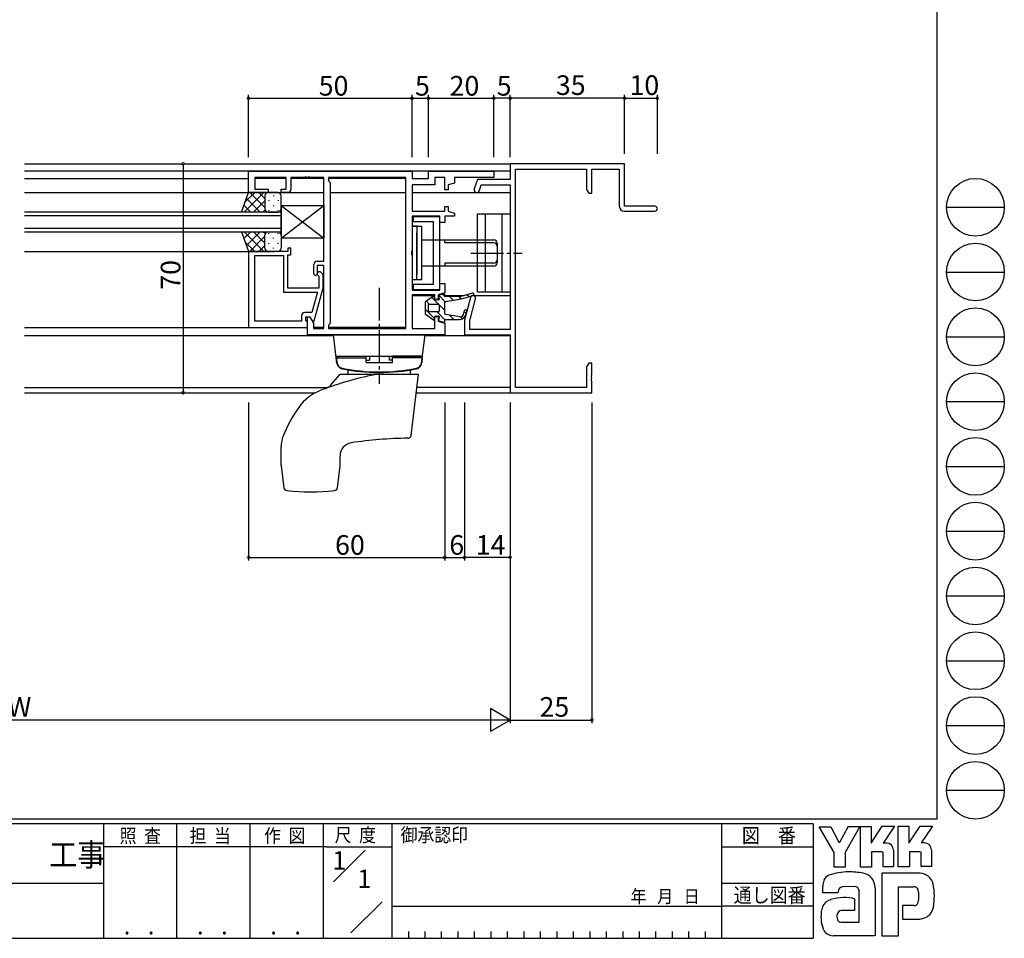
# Model space of a CAD drawing. Extents: x 0 to 793, y 0 to 564.
# Drawn here: x 492 to 793, y 0 to 281 of the extents above; entities that cross this region are included whole.
import ezdxf
from ezdxf.enums import TextEntityAlignment as Align

# ---------------------------------------------------------------- set-up
doc = ezdxf.new("R2010")
doc.units = 0
doc.linetypes.add('YCENTER_1', pattern=[13, 10, -1, 1, -1])
for name, color, linetype in [('USER1', 3, 'CONTINUOUS'), ('YKK_11', 7, 'CONTINUOUS'), ('YKK_12', 2, 'CONTINUOUS'), ('YKK_13', 4, 'CONTINUOUS'), ('YKK_D', 6, 'CONTINUOUS'), ('YKK_ZWAK', 7, 'CONTINUOUS')]:
    doc.layers.add(name, color=color, linetype=linetype)
doc.styles.get("Standard").update_dxf_attribs({"font": 'ROMANS.SHX', "bigfont": 'EXTFONT.SHX'})
doc.styles.add('YKK_OSSTYLE1', font='romans.shx', dxfattribs={"width": 0.9, "bigfont": 'EXTFONT.SHX'})

# ---------------------------------------------------------------- blocks, each defined once
blk = doc.blocks.new('A201')
at = {"layer": 'YKK_ZWAK', "color": 254, "linetype": 'Continuous'}
for p, q in [((571, 410), (571, 35)), ((571, 35), (21, 35)), ((544, 34), (21, 34)), ((389, 34), (389, 9)), ((437, 34), (437, 9)), ((452, 34), (452, 9)), ((524, 34), (524, 9)), ((544, 34), (544, 9)), ((548.59, 27.71), (545.31, 33.35)), ((545.31, 33.35), (547.82, 33.35)), ((547.82, 33.35), (549.62, 29.99)), ((551.6, 33.43), (549.77, 29.88)), ((554.19, 33.43), (550.95, 27.7)), ((551.6, 33.43), (554.19, 33.43)), ((554.33, 24.55), (554.33, 33.41)), ((554.33, 33.41), (556.63, 33.41)), ((556.63, 29.77), (559.04, 33.45)), ((556.63, 33.41), (556.63, 29.77)), ((559.04, 33.45), (561.77, 33.45)), ((561.77, 33.45), (559.24, 29.78)), ((562.55, 24.63), (562.55, 33.49)), ((562.55, 33.49), (564.89, 33.49)), ((564.89, 29.78), (567.34, 33.49)), ((564.89, 33.49), (564.89, 29.78)), ((567.34, 33.49), (570.04, 33.49)), ((569.77, 33.02), (567.54, 29.84)), ((570.04, 33.49), (569.77, 33.02)), ((549.62, 29.99), (549.77, 29.88)), ((559.99, 29.78), (559.24, 29.78)), ((561.53, 28.24), (561.53, 24.61)), ((568.29, 29.84), (567.54, 29.84)), ((569.83, 28.24), (569.83, 24.65)), ((548.59, 24.53), (548.59, 27.71)), ((550.95, 27.7), (550.95, 24.53)), ((558.98, 27.87), (556.7, 27.87)), ((556.7, 27.87), (556.7, 24.55)), ((559.29, 27.75), (558.98, 27.87)), ((559.29, 24.61), (559.29, 27.75)), ((567.26, 27.89), (564.99, 27.89)), ((564.99, 27.89), (564.99, 24.63)), ((567.57, 27.77), (567.26, 27.89)), ((567.57, 24.65), (567.57, 27.77)), ((550.95, 24.53), (548.59, 24.53)), ((556.7, 24.55), (554.33, 24.55)), ((561.53, 24.61), (559.29, 24.61)), ((564.99, 24.63), (562.55, 24.63)), ((567.57, 24.68), (567.61, 24.65)), ((569.83, 24.65), (567.57, 24.65)), ((559.02, 23.22), (559.02, 9.57)), ((567.3, 23.22), (559.02, 23.22)), ((524, 21), (544, 21)), ((546.08, 18.95), (546.08, 20.33)), ((553.25, 20.28), (550.61, 20.23)), ((554.02, 12.52), (554.02, 19.47)), ((557.51, 20.01), (557.51, 9.59)), ((562.61, 9.57), (562.61, 20.24)), ((562.61, 20.24), (565.93, 20.24)), ((549.41, 18.95), (546.08, 18.95)), ((552.55, 17.73), (553.05, 17.62)), ((553.05, 17.62), (553.05, 15.05)), ((566.98, 19.17), (566.99, 17.29)), ((452, 16), (524, 16)), ((553.05, 15.05), (550.2, 15.05)), ((566.01, 16.15), (563.48, 16.15)), ((563.48, 16.15), (563.48, 13.2)), ((563.48, 13.2), (567.28, 13.2)), ((567.28, 13.2), (568.06, 13.37)), ((550, 12.52), (554.02, 12.52)), ((553.71, 12.52), (553.96, 12.52)), ((554.02, 12.52), (554.02, 12.52)), ((21, 9), (544, 9)), ((549.41, 9.53), (548.34, 9.53)), ((557.28, 9.55), (549.41, 9.53)), ((557.51, 9.59), (557.28, 9.55)), ((559.02, 9.57), (562.05, 9.57)), ((562.05, 9.57), (562.61, 9.57))]:
    blk.add_line(p, q, dxfattribs=at)
at = {"layer": 'YKK_ZWAK', "color": 8, "linetype": 'Continuous'}
for p, q in [((573.13, 168.56), (585.73, 168.56)), ((573.13, 154.42), (585.73, 154.42)), ((573.13, 140.28), (585.73, 140.28)), ((573.13, 126.14), (585.73, 126.14)), ((573.13, 112), (585.73, 112)), ((573.13, 97.86), (585.73, 97.86)), ((573.13, 83.72), (585.73, 83.72)), ((573.13, 69.58), (585.73, 69.58)), ((573.13, 55.44), (585.73, 55.44)), ((573.13, 41.3), (585.73, 41.3))]:
    blk.add_line(p, q, dxfattribs=at)
at = {"layer": 'YKK_ZWAK', "color": 131, "linetype": 'Continuous'}
for p, q in [((405, 34), (405, 9)), ((421, 34), (421, 9)), ((437.7, 29), (389, 29)), ((437.7, 29), (452, 29)), ((439.26, 21.33), (446.19, 28.25)), ((524, 29), (544, 29)), ((297, 21), (389, 21)), ((443.05, 10.18), (449.85, 16.98)), ((544, 16), (524, 16)), ((455.6, 10.5), (455.6, 9)), ((459.2, 10.5), (459.2, 9)), ((462.8, 10.5), (462.8, 9)), ((466.4, 10.5), (466.4, 9)), ((470, 10.5), (470, 9)), ((473.6, 10.5), (473.6, 9)), ((477.2, 10.5), (477.2, 9)), ((480.8, 10.5), (480.8, 9)), ((484.4, 10.5), (484.4, 9)), ((488, 10.5), (488, 9)), ((491.6, 10.5), (491.6, 9)), ((495.2, 10.5), (495.2, 9)), ((498.8, 10.5), (498.8, 9)), ((502.4, 10.5), (502.4, 9)), ((506, 10.5), (506, 9)), ((509.6, 10.5), (509.6, 9)), ((513.2, 10.5), (513.2, 9)), ((516.8, 10.5), (516.8, 9)), ((520.4, 10.5), (520.4, 9))]:
    blk.add_line(p, q, dxfattribs=at)
at = {"layer": 'YKK_ZWAK', "color": 8, "linetype": 'Continuous'}
for centre in [(579.43, 168.56), (579.43, 154.42), (579.43, 140.28), (579.43, 126.14), (579.43, 112), (579.43, 97.86), (579.43, 83.72), (579.43, 69.58), (579.43, 55.44), (579.43, 41.3)]:
    blk.add_circle(centre, 6.3, dxfattribs=at)
at = {"layer": 'YKK_ZWAK', "color": 254, "linetype": 'Continuous'}
for centre, radius, start, end in [((559.99, 28.24), 1.54, 0.0017, 89.996), ((568.29, 28.29), 1.54, 0.0017, 89.996), ((549.69, 20.31), 3.6, 158.4108, 179.7178), ((548, 21.1), 1.75, 109.0213, 161.5126), ((551.66, 10.86), 12.63, 89.8916, 109.3085), ((552.03, 8.67), 14.82, 78.7801, 91.4694), ((554.38, 20.07), 3.18, 40.6642, 80.3169), ((554.22, 20.08), 3.29, 358.7806, 38.7656), ((567.19, 20.11), 3.1, 14.4457, 87.0875), ((550.91, 18.99), 1.51, 138.4638, 181.7136), ((550.51, 19.02), 1.21, 85.5055, 126.7804), ((552.9, 19.18), 1.16, 14.7552, 72.4499), ((566.05, 19.37), 0.878, 16.4312, 96.9166), ((564.38, 18.85), 2.62, 4.9342, 17.0355), ((555.55, 18.15), 14.9, 350.9903, 10.6762), ((550.8, 8.39), 9.51, 79.381, 112.0583), ((564.36, 17.54), 2.64, 343.6902, 354.7536), ((553.61, 13.72), 7.92, 168.7637, 199.8008), ((548.59, 14.77), 2.79, 121.8271, 169.0847), ((566.01, 17.08), 0.933, 269.9547, 342.9014), ((567.24, 16.32), 3.07, 285.4429, 349.9045), ((550.84, 13.77), 1.69, 171.082, 216.7192), ((550.21, 14.01), 1.03, 90.3395, 178.0364), ((548.6, 12.25), 2.73, 207.3144, 263.5946), ((550.18, 13.6), 1.09, 230.9728, 260.7549)]:
    blk.add_arc(centre, radius, start, end, dxfattribs=at)
at = {"layer": 'YKK_ZWAK', "color": 131, "linetype": 'Continuous', "style": 'YKK_OSSTYLE1', "width": 0.9}
for s, height, p in [('照  査', 3, (392.56, 29.87)), ('担  当', 3, (407.82, 29.87)), ('作  図', 3, (424.09, 29.88)), ('尺  度', 3, (439.51, 30.04)), ('御承認印', 3, (453.91, 30.05)), ('図\u3000番', 3.2, (528.43, 29.81)), ('年   月   日', 2.828, (504.13, 16.74)), ('通し図番', 3.2, (526.63, 16.8)), (' ． ．', 3.5, (392.18, 9.75)), (' ． ．', 3.5, (408.18, 9.75)), (' ． ．', 3.5, (424.18, 9.75))]:
    blk.add_text(s, height=height, dxfattribs=at).set_placement(p)
at = {"layer": 'YKK_ZWAK', "color": 254, "linetype": 'Continuous', "style": 'YKK_OSSTYLE1', "width": 0.9}
blk.add_text('工事', height=5, dxfattribs=at).set_placement((377.17, 24.75))

msp = doc.modelspace()

# ---------------------------------------------------------------- linework, layer by layer
at = {"layer": 'YKK_11', "linetype": 'ByBlock', "lineweight": -2}
for p, q in [((677.36, 236.7), (642.36, 236.7)), ((642.36, 236.7), (642.36, 231.9)), ((643.99, 168.33), (643.99, 235.07)), ((643.99, 235.07), (665.73, 235.07)), ((665.73, 235.07), (665.73, 228.79)), ((667.36, 227.7), (667.36, 235.07)), ((667.36, 235.07), (675.73, 235.07)), ((675.73, 235.07), (675.73, 223.7)), ((677.36, 223.7), (677.36, 236.7)), ((632.36, 231.9), (631.4, 228.97)), ((642.36, 231.9), (632.36, 231.9)), ((632.95, 228.46), (633.54, 230.27)), ((633.54, 230.27), (642.36, 230.27)), ((642.36, 230.27), (642.36, 186.03)), ((665.73, 228.79), (666.36, 227.7)), ((666.36, 227.7), (667.36, 227.7)), ((686.61, 223.7), (677.36, 223.7)), ((677.23, 222.2), (686.61, 222.2)), ((630.21, 195.8), (628.36, 188.9)), ((629.99, 188.69), (631.78, 195.37)), ((628.36, 188.9), (628.36, 184.4)), ((629.99, 186.03), (629.99, 188.69)), ((628.36, 184.4), (642.36, 184.4)), ((642.36, 186.03), (629.99, 186.03)), ((642.36, 184.4), (642.36, 166.7)), ((666.36, 175.7), (665.73, 174.61)), ((665.73, 174.61), (665.73, 168.33)), ((667.36, 175.7), (666.36, 175.7)), ((667.36, 172.16), (667.36, 175.7)), ((667.24, 171.97), (667.36, 172.16)), ((667.24, 171.43), (667.24, 171.97)), ((667.36, 171.24), (667.24, 171.43)), ((667.24, 170.97), (667.36, 171.16)), ((667.24, 170.43), (667.24, 170.97)), ((667.36, 170.24), (667.24, 170.43)), ((667.36, 171.16), (667.36, 171.24)), ((667.36, 166.7), (667.36, 170.24)), ((642.36, 166.7), (667.36, 166.7)), ((665.73, 168.33), (643.99, 168.33))]:
    msp.add_line(p, q, dxfattribs=at)
at = {"layer": 'YKK_11', "color": 0, "linetype": 'ByBlock', "lineweight": -2}
for p, q in [((562.36, 234.4), (612.36, 234.4)), ((562.36, 227.9), (562.36, 234.4)), ((573.86, 232.47), (564.36, 232.47)), ((564.36, 232.47), (564.36, 228.9)), ((573.86, 228.9), (573.86, 232.47)), ((576.06, 232.47), (575.36, 232.47)), ((575.36, 232.47), (575.36, 228.9)), ((579.4, 232.47), (576.06, 232.47)), ((579.59, 232.59), (579.4, 232.47)), ((580.14, 232.59), (579.59, 232.59)), ((580.32, 232.47), (580.14, 232.59)), ((580.4, 232.47), (580.32, 232.47)), ((580.59, 232.59), (580.4, 232.47)), ((581.14, 232.59), (580.59, 232.59)), ((581.32, 232.47), (581.14, 232.59)), ((584.36, 232.47), (581.32, 232.47)), ((585.36, 232.47), (584.36, 232.47)), ((585.36, 206.9), (585.36, 232.47)), ((587.29, 232.47), (586.79, 232.47)), ((586.79, 232.47), (586.79, 231.47)), ((610.43, 232.47), (587.29, 232.47)), ((610.43, 186.33), (610.43, 232.47)), ((610.43, 186.33), (610.43, 232.47)), ((612.36, 234.4), (612.36, 232.2)), ((612.36, 232.2), (617.36, 232.2)), ((617.36, 232.2), (617.36, 234.4)), ((617.36, 234.4), (637.36, 234.4)), ((622.36, 232.47), (619.31, 232.47)), ((619.31, 232.47), (619.31, 230.27)), ((622.36, 228.75), (622.36, 232.47)), ((637.36, 232.47), (625.36, 232.47)), ((625.36, 232.47), (625.36, 230.79)), ((637.36, 234.4), (637.36, 232.47)), ((564.36, 228.9), (568.36, 228.9)), ((568.36, 228.9), (568.36, 227.9)), ((572.36, 227.9), (572.36, 228.9)), ((572.36, 228.9), (573.86, 228.9)), ((586.79, 231.47), (587.29, 230.97)), ((587.29, 230.97), (587.29, 187.83)), ((619.31, 230.27), (612.36, 230.27)), ((612.36, 230.27), (612.36, 222.15)), ((625.36, 230.79), (623.36, 230.25)), ((623.36, 230.25), (623.36, 228.75)), ((568.36, 227.9), (562.36, 227.9)), ((574.36, 227.9), (572.36, 227.9)), ((623.36, 228.75), (622.36, 228.75)), ((622.36, 222.15), (622.36, 223.65)), ((622.36, 223.65), (623.36, 223.65)), ((623.36, 223.65), (623.36, 222.15)), ((612.36, 222.15), (622.36, 222.15)), ((620.86, 220.7), (612.36, 220.7)), ((612.36, 220.7), (612.36, 210.07)), ((620.86, 220.5), (612.66, 220.5)), ((612.66, 220.5), (612.66, 219)), ((620.86, 218.7), (620.86, 220.7)), ((620.86, 198.3), (620.86, 220.5)), ((625.36, 220.7), (622.36, 220.7)), ((622.36, 220.7), (622.36, 218.7)), ((623.36, 222.15), (625.36, 221.61)), ((625.36, 221.61), (625.36, 220.7)), ((612.66, 219), (618.86, 219)), ((618.86, 219), (618.86, 199.8)), ((622.36, 218.7), (620.86, 218.7)), ((575.36, 210.9), (574.36, 210.9)), ((574.36, 210.9), (574.36, 209.9)), ((575.36, 208.9), (575.36, 210.9)), ((562.36, 209.9), (562.36, 186.6)), ((568.4, 209.9), (562.36, 209.9)), ((564.29, 188.53), (564.29, 208.6)), ((564.29, 208.6), (573.06, 208.6)), ((564.29, 188.53), (564.29, 208.6)), ((568.59, 209.78), (568.4, 209.9)), ((569.14, 209.78), (568.59, 209.78)), ((569.32, 209.9), (569.14, 209.78)), ((569.4, 209.9), (569.32, 209.9)), ((569.59, 209.78), (569.4, 209.9)), ((570.14, 209.78), (569.59, 209.78)), ((570.32, 209.9), (570.14, 209.78)), ((574.36, 209.9), (570.32, 209.9)), ((573.06, 208.6), (573.06, 197.4)), ((574.36, 198.7), (574.36, 208.9)), ((574.36, 208.9), (575.36, 208.9)), ((612.36, 210.07), (612.22, 209.88)), ((612.22, 209.88), (612.22, 208.92)), ((612.22, 208.92), (612.36, 208.73)), ((612.36, 208.73), (612.36, 198.1)), ((582.36, 202.9), (582.36, 205.9)), ((583.36, 206.9), (585.36, 206.9)), ((585.36, 205.6), (583.36, 205.6)), ((583.36, 205.6), (583.36, 202.9)), ((585.36, 186.33), (585.36, 205.6)), ((582.86, 202.4), (582.36, 202.9)), ((583.36, 202.9), (582.86, 202.4)), ((583.55, 202.59), (583.86, 202.28)), ((583.86, 202.28), (583.86, 198.7)), ((585.16, 202.82), (584.47, 203.51)), ((585.16, 198.8), (585.16, 202.82)), ((583.86, 198.7), (574.36, 198.7)), ((582.45, 188.7), (585.16, 198.8)), ((618.86, 199.8), (612.66, 199.8)), ((612.66, 199.8), (612.66, 198.3)), ((620.86, 198.1), (620.86, 200.1)), ((620.86, 200.1), (622.36, 200.1)), ((622.36, 200.1), (622.36, 198.1)), ((573.06, 197.4), (583.44, 197.4)), ((583.44, 197.4), (581.78, 191.2)), ((612.36, 198.1), (620.86, 198.1)), ((619.36, 196.65), (612.36, 196.65)), ((612.36, 196.65), (612.36, 186.33)), ((612.66, 198.3), (620.86, 198.3)), ((619.36, 195.15), (619.36, 196.65)), ((622.36, 197.19), (620.36, 196.65)), ((620.36, 196.65), (620.36, 195.15)), ((622.36, 198.1), (622.36, 197.47)), ((622.36, 197.47), (622.36, 197.19)), ((620.36, 195.15), (619.36, 195.15)), ((578.56, 190.2), (578.56, 188.53)), ((581.78, 191.2), (579.56, 191.2)), ((579.86, 188.73), (579.86, 189.9)), ((579.86, 189.9), (581.16, 189.9)), ((580.36, 184.4), (580.36, 189.9)), ((580.36, 189.9), (581.16, 189.9)), ((581.16, 189.9), (581.85, 188.7)), ((581.16, 189.9), (582.29, 187.94)), ((619.36, 186.33), (619.36, 190.05)), ((619.36, 190.05), (620.36, 190.05)), ((620.36, 190.05), (620.36, 188.55)), ((578.56, 188.53), (564.29, 188.53)), ((580.06, 188.53), (579.86, 188.73)), ((580.36, 188.23), (580.06, 188.53)), ((580.36, 186.6), (580.36, 188.23)), ((581.85, 188.7), (582.45, 188.7)), ((582.29, 187.94), (582.29, 186.33)), ((587.29, 187.83), (586.79, 187.33)), ((586.79, 187.33), (586.79, 186.33)), ((620.36, 188.55), (622.36, 188.01)), ((622.36, 188.01), (622.36, 184.4)), ((562.36, 186.6), (580.36, 186.6)), ((612.06, 184.4), (580.36, 184.4)), ((582.29, 186.33), (585.36, 186.33)), ((586.79, 186.33), (610.43, 186.33)), ((622.36, 184.4), (612.06, 184.4)), ((612.36, 186.33), (619.36, 186.33))]:
    msp.add_line(p, q, dxfattribs=at)
for centre, radius, start, end in [((574.36, 228.9), 1, 270, 360), ((583.36, 205.9), 1, 90, 180), ((584.01, 203.05), 0.65, 45, 225), ((579.56, 190.2), 1, 90, 180)]:
    msp.add_arc(centre, radius, start, end, dxfattribs=at)
at = {"layer": 'YKK_11', "linetype": 'ByBlock', "lineweight": -2}
for centre, radius, start, end in [((632.17, 228.72), 0.815, 161.8751, 341.8751), ((677.23, 223.7), 1.5, 180, 270), ((686.61, 222.95), 0.75, 270, 90), ((630.99, 195.59), 0.815, 345, 165)]:
    msp.add_arc(centre, radius, start, end, dxfattribs=at)
at = {"layer": 'YKK_12'}
for p, q in [((493.86, 236.7), (642.36, 236.7)), ((642.36, 234.4), (493.86, 234.4)), ((493.86, 232.2), (562.36, 232.2)), ((573.85, 232.2), (564.36, 232.2)), ((585.35, 232.2), (575.36, 232.2)), ((610.43, 232.2), (586.79, 232.2)), ((610.43, 186.6), (610.43, 232.2)), ((493.86, 227.9), (585.36, 227.9)), ((587.29, 227.9), (610.43, 227.9)), ((612.36, 227.9), (642.36, 227.9)), ((572.36, 221.9), (493.86, 221.9)), ((493.86, 220.9), (572.36, 220.9)), ((572.36, 215.9), (572.36, 221.9)), ((572.36, 216.9), (493.86, 216.9)), ((493.86, 215.9), (572.36, 215.9)), ((493.86, 209.9), (562.66, 209.9)), ((612.43, 196.4), (619.36, 196.4)), ((620.36, 196.4), (620.5, 196.4)), ((622.36, 196.4), (628.34, 196.4)), ((630.88, 196.4), (642.36, 196.4)), ((493.86, 186.6), (580.36, 186.6)), ((493.86, 184.2), (588.38, 184.2)), ((585.35, 186.6), (582.29, 186.6)), ((610.43, 186.6), (586.79, 186.6)), ((616.33, 184.2), (642.34, 184.2)), ((493.86, 168.33), (586.57, 168.33)), ((493.86, 166.7), (582.82, 166.7)), ((613.66, 166.7), (642.66, 166.7)), ((642.36, 168.33), (613.86, 168.33))]:
    msp.add_line(p, q, dxfattribs=at)
at = {"layer": 'YKK_13'}
for p, q in [((560.22, 221.9), (562.36, 227.9)), ((567.09, 227.9), (561.09, 221.9)), ((564.26, 227.9), (561.3, 224.94)), ((565.91, 221.9), (561.72, 226.1)), ((562.36, 227.9), (568.36, 227.9)), ((567.36, 223.28), (562.74, 227.9)), ((567.36, 226.11), (565.57, 227.9)), ((567.36, 226.9), (567.36, 223.3)), ((567.36, 226.5), (567.36, 222.9)), ((571.36, 227.9), (568.36, 227.9)), ((570, 226.98), (570, 226.78)), ((572.36, 222.9), (572.36, 226.9)), ((563.08, 221.9), (560.97, 224.01)), ((567.36, 225.34), (563.92, 221.9)), ((568.58, 225.56), (568.58, 225.36)), ((570, 223.95), (570, 223.75)), ((571.41, 225.56), (571.41, 225.36)), ((572.36, 213.9), (585.36, 223.9)), ((572.36, 223.9), (585.36, 213.9)), ((572.36, 223.9), (572.36, 213.9)), ((572.36, 223.9), (585.36, 223.9)), ((585.36, 223.9), (585.36, 213.9)), ((568.36, 221.9), (560.22, 221.9)), ((567.42, 222.57), (566.75, 221.9)), ((568.36, 221.9), (571.36, 221.9)), ((568.58, 222.53), (568.58, 222.33)), ((571.41, 222.53), (571.41, 222.33)), ((632.36, 197.4), (632.36, 221.4)), ((632.36, 221.4), (642.36, 221.4)), ((634.86, 197.4), (634.86, 221.4)), ((639.86, 221.4), (639.86, 197.4)), ((642.36, 221.4), (642.36, 197.4)), ((612.36, 217.6), (612.36, 201.2)), ((612.36, 217.6), (615.36, 217.6)), ((613.86, 217.6), (612.36, 217.6)), ((613.86, 217.6), (613.86, 202.7)), ((615.36, 201.2), (615.36, 217.6)), ((560.22, 215.9), (562.36, 209.9)), ((560.22, 215.9), (568.36, 215.9)), ((563.08, 215.9), (560.97, 213.79)), ((567.09, 209.9), (561.09, 215.9)), ((565.91, 215.9), (561.72, 211.7)), ((567.36, 214.52), (562.74, 209.9)), ((567.36, 212.46), (563.92, 215.9)), ((567.42, 215.23), (566.75, 215.9)), ((567.36, 211.3), (567.36, 214.9)), ((567.36, 210.9), (567.36, 214.5)), ((568.36, 215.9), (571.36, 215.9)), ((568.58, 215.26), (568.58, 215.46)), ((570, 213.85), (570, 214.05)), ((571.41, 215.26), (571.41, 215.46)), ((572.36, 214.9), (572.36, 210.9)), ((585.36, 213.9), (572.36, 213.9)), ((613.86, 201.2), (613.86, 215.6)), ((564.26, 209.9), (561.3, 212.86)), ((567.36, 211.69), (565.57, 209.9)), ((568.58, 212.23), (568.58, 212.43)), ((570, 210.82), (570, 211.02)), ((571.41, 212.23), (571.41, 212.43)), ((615.36, 213.4), (637.36, 213.4)), ((622.36, 212.52), (622.36, 213.4)), ((637.36, 212.52), (622.36, 212.52)), ((638.36, 212.4), (638.36, 206.4)), ((562.36, 209.9), (568.36, 209.9)), ((571.36, 209.9), (568.36, 209.9)), ((637.36, 205.4), (615.36, 205.4)), ((637.36, 206.28), (622.36, 206.28)), ((622.36, 206.28), (622.36, 205.4)), ((615.36, 201.2), (612.36, 201.2)), ((618.97, 196.23), (616.47, 194.47)), ((618.4, 195.83), (620.43, 193.8)), ((619.32, 195.26), (619.17, 196.15)), ((620.49, 196.28), (620.62, 195.33)), ((620.57, 196.49), (622.53, 194.53)), ((622.05, 196.92), (620.68, 196.56)), ((621.66, 196.82), (622.36, 196.11)), ((622.36, 196.35), (622.36, 196.68)), ((627.31, 196.1), (622.61, 196.1)), ((623.79, 196.1), (624.93, 194.96)), ((626.62, 196.1), (627.32, 195.39)), ((630.87, 197.12), (627.31, 196.1)), ((627.48, 195.42), (631.06, 196.45)), ((629.15, 196.63), (629.94, 196.13)), ((642.36, 197.4), (632.36, 197.4)), ((616.36, 194.27), (616.36, 190.93)), ((616.74, 194.66), (617.6, 193.8)), ((617.36, 191.65), (617.36, 193.55)), ((617.61, 193.8), (620.41, 193.8)), ((620.37, 195.05), (619.57, 195.05)), ((620.66, 193.57), (622.36, 191.87)), ((620.66, 193.55), (620.66, 191.65)), ((622.36, 190.91), (622.36, 194.29)), ((622.57, 194.54), (627.48, 195.42)), ((616.36, 192.21), (619.22, 189.35)), ((616.47, 190.73), (618.97, 188.97)), ((620.41, 191.4), (617.61, 191.4)), ((619.17, 189.05), (619.32, 189.94)), ((619.57, 190.15), (620.37, 190.15)), ((620, 191.4), (622.41, 189)), ((620.62, 189.87), (620.49, 188.92)), ((626.95, 189.87), (622.57, 190.66)), ((623.79, 190.44), (625.13, 189.1)), ((627.2, 189.86), (627.76, 189.3)), ((628.09, 190.6), (628.41, 191.79)), ((628.34, 191.55), (628.91, 190.97)), ((629.08, 191.61), (628.81, 190.58)), ((620.68, 188.64), (622.05, 188.28)), ((622.36, 188.52), (622.36, 188.85)), ((622.61, 189.1), (626.88, 189.1)), ((588.36, 184.4), (616.36, 184.4)), ((589.42, 175.74), (588.36, 184.4)), ((615.3, 175.74), (616.36, 184.4)), ((589.16, 177.9), (615.56, 177.9)), ((589.76, 177.9), (598.36, 177.9)), ((589.76, 177.9), (589.76, 177.4)), ((598.36, 175.9), (598.36, 177.9)), ((599.36, 177.9), (599.36, 176.63)), ((605.36, 177.9), (605.36, 176.63)), ((606.36, 175.9), (606.36, 177.9)), ((614.96, 177.9), (606.36, 177.9)), ((614.96, 177.9), (614.96, 177.4)), ((589.26, 177.4), (598.36, 177.4)), ((589.26, 177.4), (589.38, 175.98)), ((598.36, 176.63), (599.36, 176.63)), ((598.36, 175.9), (606.36, 175.9)), ((606.36, 176.63), (605.36, 176.63)), ((615.46, 177.4), (606.36, 177.4)), ((615.46, 177.4), (615.34, 175.98)), ((587.86, 169.42), (590.36, 172.4)), ((590.36, 172.4), (614.36, 172.4)), ((592.83, 172.4), (592.81, 173.28)), ((611.9, 172.4), (611.91, 173.28)), ((612.06, 153.67), (614.36, 172.4)), ((572.36, 144.46), (572.36, 150.25)), ((590.36, 144.46), (590.36, 147.44)), ((572.37, 144.34), (573.19, 137.67)), ((589.53, 137.67), (590.35, 144.34))]:
    msp.add_line(p, q, dxfattribs=at)
at = {"layer": 'YKK_13', "linetype": 'YCENTER_1'}
for p, q in [((630.36, 209.4), (645.99, 209.4)), ((602.36, 198.8), (602.36, 169.4))]:
    msp.add_line(p, q, dxfattribs=at)
at = {"layer": 'YKK_13'}
for centre, radius, start, end in [((568.36, 226.9), 1, 90, 180), ((568.36, 226.9), 1, 90, 180), ((571.36, 226.9), 1, 360, 90), ((568.36, 222.9), 1, 180, 270), ((568.36, 222.9), 1, 180, 270), ((571.36, 222.9), 1, 270, 360), ((568.36, 214.9), 1, 90, 180), ((568.36, 214.9), 1, 90, 180), ((571.36, 214.9), 1, 360, 90), ((568.36, 210.9), 1, 180, 270), ((568.36, 210.9), 1, 180, 270), ((571.36, 210.9), 1, 270, 360), ((637.36, 212.4), 1, 0, 90), ((637.36, 211.52), 1, 0, 90), ((637.36, 207.28), 1, 270, 0), ((637.36, 206.4), 1, 270, 0), ((619.04, 196.13), 0.125, 10, 124.979), ((620.74, 196.31), 0.25, 104.7436, 187.8533), ((622.11, 196.68), 0.25, 0, 104.7436), ((622.61, 196.35), 0.25, 180, 270), ((630.96, 196.78), 0.35, 286, 106), ((616.61, 194.27), 0.25, 124.979, 180), ((617.61, 193.55), 0.25, 90, 180), ((619.57, 195.3), 0.25, 190, 270), ((620.37, 195.3), 0.25, 270, 7.8533), ((620.41, 193.55), 0.25, 0, 90), ((622.61, 194.29), 0.25, 100.204, 180), ((616.61, 190.93), 0.25, 180, 235.021), ((617.61, 191.65), 0.25, 180, 270), ((619.57, 189.9), 0.25, 90, 170), ((620.37, 189.9), 0.25, 352.1467, 90), ((620.41, 191.65), 0.25, 270, 0), ((622.61, 190.91), 0.25, 180, 259.796), ((626.88, 191.1), 2, 270, 345), ((627.12, 190.86), 1, 259.796, 345.0007), ((628.74, 191.7), 0.35, 344.9992, 165.0016), ((619.04, 189.08), 0.125, 235.021, 350), ((620.74, 188.89), 0.25, 172.1467, 255.2564), ((622.11, 188.52), 0.25, 255.2564, 0), ((622.61, 188.85), 0.25, 90, 180), ((591.38, 176.16), 2, 185, 258.6478), ((591.39, 176.16), 2, 187, 258.6583), ((591.41, 175.99), 2, 187, 258.6812), ((613.31, 175.99), 2, 281.3188, 353), ((613.33, 176.16), 2, 281.3417, 353), ((613.34, 176.16), 2, 281.3522, 355), ((619.06, 77.9), 96, 100.1559, 111.1005), ((602.36, 230.87), 57.8, 258.6478, 281.3522), ((602.36, 230.87), 57.8, 258.6583, 281.3412), ((602.36, 230.7), 57.8, 258.6812, 281.3188), ((592.31, 173.27), 0.5, 1, 80.0733), ((612.41, 173.27), 0.5, 99.9267, 179), ((584.03, 172.64), 5, 290.2925, 320), ((589.9, 153.47), 15, 111.1005, 144.3228), ((610.21, 138.89), 40, 144.3228, 158.515), ((581.36, 150.25), 9, 158.515, 180), ((611.07, 153.8), 1, 270.4704, 353), ((594.36, 147.44), 4, 98.7776, 180), ((612.06, 32.8), 120, 90.4704, 98.7776), ((573.36, 144.46), 1, 180, 187), ((589.36, 144.46), 1, 353, 360), ((574.18, 137.79), 1, 187, 263.8011), ((581.36, 203.9), 67.5, 263.8011, 276.1989), ((588.54, 137.79), 1, 276.1989, 353)]:
    msp.add_arc(centre, radius, start, end, dxfattribs=at)
at = {"layer": 'YKK_D'}
for p, q in [((562.36, 238.7), (562.36, 257.7)), ((562.36, 256.7), (612.36, 256.7)), ((612.36, 238.7), (612.36, 257.7)), ((612.36, 238.7), (612.36, 257.7)), ((612.36, 256.7), (617.36, 256.7)), ((617.36, 238.7), (617.36, 257.7)), ((617.36, 238.7), (617.36, 257.7)), ((617.36, 256.7), (637.36, 256.7)), ((637.36, 238.7), (637.36, 257.7)), ((637.36, 238.7), (637.36, 257.7)), ((642.36, 256.7), (637.36, 256.7)), ((642.36, 238.7), (642.36, 257.7)), ((542.36, 236.7), (542.36, 166.7)), ((562.36, 163.7), (562.36, 115.4)), ((622.36, 163.7), (622.36, 115.4)), ((622.36, 163.7), (622.36, 115.4)), ((628.36, 163.7), (628.36, 115.4)), ((628.36, 163.7), (628.36, 115.4)), ((642.36, 163.7), (642.36, 115.4)), ((562.36, 116.4), (622.36, 116.4)), ((622.36, 116.4), (628.36, 116.4)), ((642.36, 116.4), (628.36, 116.4))]:
    msp.add_line(p, q, dxfattribs=at)
at = {"layer": 'YKK_D', "color": 6}
for p, q in [((642.36, 239.7), (642.36, 257.7)), ((677.36, 256.7), (642.36, 256.7)), ((677.36, 239.7), (677.36, 257.7)), ((677.36, 239.7), (677.36, 257.7)), ((677.36, 256.7), (687.36, 256.7)), ((687.36, 239.7), (687.36, 257.7)), ((642.36, 163.7), (642.36, 65.7)), ((642.36, 163.7), (642.36, 65.7)), ((667.36, 163.7), (667.36, 65.7)), ((642.36, 66.7), (667.36, 66.7))]:
    msp.add_line(p, q, dxfattribs=at)
at = {"layer": 'YKK_D', "color": 6, "lineweight": -2}
for p, q in [((642.36, 66.7), (636.3, 70.2)), ((636.3, 70.2), (636.3, 63.2)), ((642.36, 66.7), (342.36, 66.7)), ((642.36, 66.7), (636.3, 63.2))]:
    msp.add_line(p, q, dxfattribs=at)
at = {"layer": 'YKK_D', "linetype": 'ByBlock', "const_width": 0.85}
for points in [[(562.47, 256.7, 1), (562.25, 256.7, 1)], [(612.25, 256.7, 1), (612.47, 256.7, 1)], [(612.47, 256.7, 1), (612.25, 256.7, 1)], [(617.25, 256.7, 1), (617.47, 256.7, 1)], [(617.47, 256.7, 1), (617.25, 256.7, 1)], [(637.25, 256.7, 1), (637.47, 256.7, 1)], [(637.47, 256.7, 1), (637.25, 256.7, 1)], [(642.26, 256.7, 1), (642.47, 256.7, 1)], [(542.36, 236.59, 1), (542.36, 236.81, 1)], [(542.36, 166.81, 1), (542.36, 166.59, 1)], [(562.46, 116.4, 1), (562.25, 116.4, 1)], [(622.46, 116.4, 1), (622.25, 116.4, 1)], [(622.25, 116.4, 1), (622.46, 116.4, 1)], [(628.46, 116.4, 1), (628.25, 116.4, 1)], [(628.25, 116.4, 1), (628.46, 116.4, 1)], [(642.25, 116.4, 1), (642.46, 116.4, 1)]]:
    msp.add_lwpolyline(points, format="xyb", close=True, dxfattribs=at)
at = {"layer": 'YKK_D', "color": 6, "linetype": 'ByBlock', "const_width": 0.85}
for points in [[(642.46, 256.7, 1), (642.25, 256.7, 1)], [(677.25, 256.7, 1), (677.46, 256.7, 1)], [(677.46, 256.7, 1), (677.25, 256.7, 1)], [(687.25, 256.7, 1), (687.46, 256.7, 1)], [(667.25, 66.7, 1), (667.46, 66.7, 1)]]:
    msp.add_lwpolyline(points, format="xyb", close=True, dxfattribs=at)

# ---------------------------------------------------------------- block references
at = {"layer": 'YKK_ZWAK', "xscale": 1.4, "yscale": 1.4, "zscale": 1.4}
msp.add_blockref('A201', (-26.6, -12.6), dxfattribs=at)

# ---------------------------------------------------------------- texts
at = {"layer": 'USER1', "color": 3}
msp.add_text('1', height=5.6, dxfattribs=at).set_placement((588, 21))
msp.add_text('1', height=5.6, dxfattribs=at).set_placement((597.8, 18.2), align=Align.MIDDLE_CENTER)
at = {"layer": 'YKK_D'}
for s, p in [('50', (583.84, 257.5)), ('5', (613.26, 257.5)), ('20', (623.84, 257.5)), ('5', (638.26, 257.5)), ('60', (588.84, 117.2)), ('6', (623.76, 117.2)), ('14', (631.84, 117.2))]:
    msp.add_text(s, height=6, dxfattribs=at).set_placement(p)
at = {"layer": 'YKK_D', "color": 6}
for s, p in [('35', (656.34, 257.7)), ('10', (678.84, 257.7)), ('W', (488.81, 67.7)), ('25', (651.34, 67.7))]:
    msp.add_text(s, height=6, dxfattribs=at).set_placement(p)
at = {"layer": 'YKK_D'}
msp.add_text('70', height=6, rotation=90, dxfattribs=at).set_placement((541.56, 198.18))

doc.saveas('drawing.dxf')
